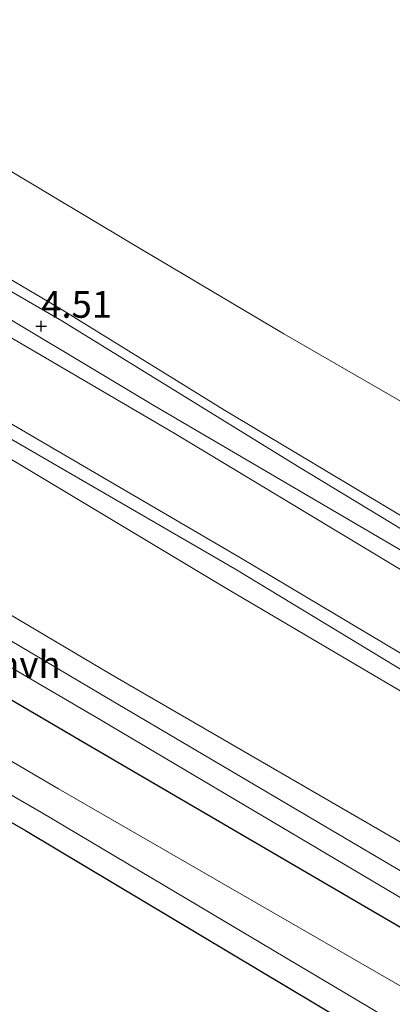
# Model space of a CAD drawing. Units: metres. Extents: x 69997 to 80003, y 381249 to 387503.
# Drawn here: x 71148 to 71183, y 384032 to 384124 of the extents above; entities that cross this region are included whole.
import ezdxf
from ezdxf.enums import TextEntityAlignment as Align

# ---------------------------------------------------------------- set-up
doc = ezdxf.new("R2010")
doc.units = ezdxf.units.M
doc.layers.get('0').update_dxf_attribs({"lineweight": 25})
for name, color, linetype, lineweight in [('B-ME-GW-HOOGTEPUNT-S-B1', 10, 'Continuous', 25), ('B-ME-GW-INSTEEKWATERGANG-L-B1', 10, 'Continuous', 25), ('B-ME-GW-KRUINLIJN-L-B1', 93, 'Continuous', 18), ('B-ME-GW-TEENLIJN-L-B1', 93, 'Continuous', 18), ('B-ME-IE-GRASLAND-GV-B6', 93, 'Continuous', 18), ('B-ME-IE-GRONDWERKLIJN-GROND_INGERICHT-GV-B6', 253, 'Continuous', 18), ('B-ME-IE-GRONDWERKLIJN-GROND_NIETINGERICHT-GV-B6', 253, 'Continuous', 18), ('B-ME-OG-WATER-GV-B6', 153, 'Continuous', 18), ('B-ME-VH-VERH_SOORT-HALF_VERHARDING-GV-B6', 8, 'IE-TERREINAFSCHEIDING-NATUURLIJK-HOUTWAL', 18)]:
    doc.layers.add(name, color=color, linetype=linetype, lineweight=lineweight)
doc.styles.add('NLCS-ISO', font='NLCS-ISO.TTF')
doc.linetypes.add('IE-TERREINAFSCHEIDING-NATUURLIJK-HOUTWAL', pattern='A,7,-1.5,[67,NLCS.SHX,S=0.75,R=45,X=0,Y=0],-1.5,7,-1.5,[70,NLCS.SHX,S=0.75,R=0,X=0,Y=0],-1.5', length=20)

# ---------------------------------------------------------------- blocks, each defined once
blk = doc.blocks.new('hoogtepunt')
for p, q in [((-0.5, 0), (0.5, 0)), ((0, 0.5), (0, -0.5))]:
    blk.add_line(p, q)

msp = doc.modelspace()

# ---------------------------------------------------------------- linework, layer by layer
at = {"layer": 'B-ME-GW-INSTEEKWATERGANG-L-B1'}
for points in [[(70869.836, 384138.819, 1.018), (70878.074, 384141.986, 1.003), (70896.377, 384148.048, 0.877), (70914.335, 384152.293, 0.897), (70925.193, 384154.104, 0.975), (70934.041, 384153.476, 0.978), (70948.277, 384148.613, 0.938), (70980.628, 384134.722, 1.065), (71000.643, 384126.192, 1.065), (71023.264, 384114.09, 1.077), (71026.509, 384112.433, 1.107), (71031.801, 384110.064, 1.038), (71037.042, 384108.769, 1.03), (71041.313, 384107.667, 1.05), (71045.396, 384107.079, 1.025), (71049.805, 384105.756, 0.965), (71053.307, 384103.812, 0.947), (71060.375, 384100.033, 0.915), (71071.601, 384093.14, 1.045), (71105.999, 384072.369, 1.075), (71148.534, 384047.895, 0.925), (71186.6, 384025.118, 1.053), (71219.6, 384005.772, 0.908)], [(71027.83, 384122.201, 1.421), (71032.165, 384119.879, 1.443), (71039.075, 384117.994, 1.48), (71046.828, 384116.662, 1.478), (71051.857, 384115.271, 1.403), (71057.046, 384113.266, 1.465), (71064.415, 384108.585, 1.456), (71075.416, 384102.42, 1.403), (71112.14, 384080.663, 1.485), (71154.011, 384056.129, 1.551), (71191.722, 384034.091, 1.543), (71230.297, 384011.102, 1.505)]]:
    msp.add_polyline3d(points, dxfattribs=at)
at = {"layer": 'B-ME-GW-KRUINLIJN-L-B1'}
for points in [[(71252.456, 384022.143, 7.023), (71246.168, 384026.078, 7.035), (71203.223, 384051.052, 6.968), (71168.078, 384072.339, 7.052), (71132.172, 384093.182, 7.045), (71096.305, 384114.16, 7.068), (71064.7, 384132.866, 7.073), (71031.176, 384152.472, 7.037), (70995.374, 384169.603, 6.945), (70970.588, 384180.441, 7.023), (70955.631, 384187.345, 7.063), (70944.326, 384194.05, 7.025), (70926.966, 384194.467, 6.993), (70920.899, 384193.13, 7.078), (70907.404, 384188.831, 7.298), (70891.562, 384185.132, 7.416), (70874.423, 384180.551, 7.49), (70857.161, 384174.975, 7.553), (70852.804, 384173.004, 7.54)], [(71251.034, 384021.434, 6.836), (71245.469, 384024.705, 6.826), (71202.394, 384049.816, 6.784), (71167.146, 384070.608, 6.879), (71131.314, 384092.124, 6.839), (71096.149, 384112.658, 6.95), (71063.913, 384131.655, 7.017), (71030.35, 384151.107, 6.932), (70993.116, 384168.938, 6.784), (70968.403, 384180.057, 6.905), (70951.121, 384188.233, 6.98)], [(71007.8162, 384180.3749, 4.9281), (71041.8903, 384160.6945, 4.8344), (71073.2822, 384142.4774, 4.821), (71091.2279, 384131.282, 4.7944), (71109.0271, 384121.3229, 4.461), (71131.8702, 384108.4052, 4.3344), (71151.9548, 384096.5808, 4.301), (71167.1105, 384087.1719, 4.3344), (71185.554, 384076.1518, 4.2877), (71205.4985, 384064.4664, 4.2944), (71223.6308, 384053.6483, 4.3058), (71239.8968, 384044.2114, 4.2392), (71257.4378, 384033.8945, 4.2058), (71265.8515, 384028.8164, 4.2149)], [(71018.617, 384160.532, 6.692), (71031.586, 384153.548, 6.834), (71065.568, 384134.109, 6.905), (71096.79, 384115.34, 6.881), (71133.37, 384093.993, 6.844), (71168.611, 384073.376, 6.838), (71204.206, 384052.166, 6.812), (71246.222, 384027.489, 6.889), (71254.062, 384022.942, 6.88)]]:
    msp.add_polyline3d(points, dxfattribs=at)
at = {"layer": 'B-ME-GW-TEENLIJN-L-B1'}
for points in [[(70951.821, 384192.255, 6.855), (70961.4976, 384189.4072, 6.1627), (70982.5613, 384181.8091, 5.3927), (71000.8206, 384176.0918, 5.3227), (71008.2617, 384173.0058, 5.3027), (71017.7309, 384168.3459, 5.2427), (71030.4636, 384161.6173, 5.1639), (71042.0319, 384155.2066, 5.1306), (71063.8102, 384142.1735, 5.1406), (71086.0113, 384129.6268, 5.1573), (71103.9316, 384119.3597, 4.8306), (71128.8647, 384104.6809, 4.6706), (71162.4084, 384085.046, 4.6406), (71188.0795, 384069.5389, 4.6006), (71209.885, 384056.8428, 4.6006), (71228.45, 384045.6553, 4.6158), (71249.3262, 384033.8958, 4.6692), (71261.6707, 384026.7332, 4.6194)], [(71276.082, 384033.914, 2.247), (71259.9119, 384042.7497, 2.0408), (71238.6385, 384055.2523, 2.1808), (71218.0066, 384067.4781, 2.0977), (71201.6279, 384077.1873, 2.0077), (71187.4498, 384085.7844, 2.1444), (71172.6369, 384094.3382, 2.1444), (71158.3213, 384102.8316, 2.1444), (71147.0856, 384109.5595, 2.1544), (71137.4969, 384115.4747, 2.1244), (71125.9071, 384121.9858, 2.1944), (71115.0152, 384128.1615, 2.2344), (71098.2109, 384136.7112, 2.2069), (71064.2724, 384157.0271, 2.2519), (71038.2772, 384171.5906, 2.1919), (71014.1054, 384186.0013, 2.6506)], [(71238.307, 384015.093, 1.675), (71195.309, 384039.97, 1.648), (71156.528, 384062.474, 1.632), (71115.045, 384087.076, 1.612), (71079.397, 384108.303, 1.599), (71057.374, 384120.86, 1.657)]]:
    msp.add_polyline3d(points, dxfattribs=at)
at = {"layer": 'B-ME-IE-GRASLAND-GV-B6'}
for points in [[(71251.034, 384021.434, 6.836), (71238.307, 384015.093, 1.675), (71195.309, 384039.97, 1.648), (71156.528, 384062.474, 1.632), (71115.045, 384087.076, 1.612), (71079.397, 384108.303, 1.599), (71057.374, 384120.86, 1.657), (71040.559, 384131.125, 1.842), (71024.774, 384142.432, 2.608), (71009.257, 384152.707, 3.547), (70993.652, 384162.215, 4.407), (70976.512, 384172.329, 5.346), (70960.559, 384181.833, 6.36), (70951.121, 384188.233, 6.98), (70968.403, 384180.057, 6.905), (70993.116, 384168.938, 6.784), (71030.35, 384151.107, 6.932), (71063.913, 384131.655, 7.017), (71096.149, 384112.658, 6.95), (71131.314, 384092.124, 6.839), (71167.146, 384070.608, 6.879), (71202.394, 384049.816, 6.784), (71245.469, 384024.705, 6.826), (71251.034, 384021.434, 6.836)], [(71014.1054, 384186.0013, 2.6506), (71038.2772, 384171.5906, 2.1919), (71064.2724, 384157.0271, 2.2519), (71098.2109, 384136.7112, 2.2069), (71115.0152, 384128.1615, 2.2344), (71125.9071, 384121.9858, 2.1944), (71137.4969, 384115.4747, 2.1244), (71147.0856, 384109.5595, 2.1544), (71158.3213, 384102.8316, 2.1444), (71172.6369, 384094.3382, 2.1444), (71187.4498, 384085.7844, 2.1444), (71201.6279, 384077.1873, 2.0077), (71218.0066, 384067.4781, 2.0977), (71238.6385, 384055.2523, 2.1808), (71259.9119, 384042.7497, 2.0408), (71276.082, 384033.914, 2.247), (71265.8515, 384028.8164, 4.2149)], [(71265.8515, 384028.8164, 4.2149), (71257.4378, 384033.8945, 4.2058), (71239.8968, 384044.2114, 4.2392), (71223.6308, 384053.6483, 4.3058), (71205.4985, 384064.4664, 4.2944), (71185.554, 384076.1518, 4.2877), (71167.1105, 384087.1719, 4.3344), (71151.9548, 384096.5808, 4.301), (71131.8702, 384108.4052, 4.3344), (71109.0271, 384121.3229, 4.461), (71091.2279, 384131.282, 4.7944), (71073.2822, 384142.4774, 4.821), (71041.8903, 384160.6945, 4.8344), (71007.8162, 384180.3749, 4.9281)], [(71007.8162, 384180.3749, 4.9281), (71041.8903, 384160.6945, 4.8344), (71073.2822, 384142.4774, 4.821), (71091.2279, 384131.282, 4.7944), (71109.0271, 384121.3229, 4.461), (71131.8702, 384108.4052, 4.3344), (71151.9548, 384096.5808, 4.301), (71167.1105, 384087.1719, 4.3344), (71185.554, 384076.1518, 4.2877), (71205.4985, 384064.4664, 4.2944), (71223.6308, 384053.6483, 4.3058), (71239.8968, 384044.2114, 4.2392), (71257.4378, 384033.8945, 4.2058), (71265.8515, 384028.8164, 4.2149), (71264.703, 384028.2442, 4.353)], [(71264.703, 384028.2442, 4.353), (71255.2175, 384033.9342, 4.3717), (71234.4721, 384046.1, 4.3717), (71213.7588, 384058.1143, 4.425), (71186.0226, 384074.6196, 4.3773), (71173.9217, 384081.9444, 4.3839), (71151.9165, 384095.5337, 4.3839), (71126.4902, 384110.2856, 4.3839), (71114.9718, 384116.5521, 4.4239), (71108.1145, 384120.3061, 4.5706), (71104.2131, 384122.4116, 4.6706), (71088.0301, 384131.4585, 5.0239), (71064.4399, 384145.0809, 5.0639), (71043.336, 384157.4685, 5.0106), (71028.6947, 384165.8868, 5.0173)], [(71029.2463, 384163.22, 5.0773), (71047.5937, 384152.6155, 5.0706), (71054.6771, 384148.6906, 5.1231), (71074.0264, 384137.3781, 5.1498), (71093.8339, 384125.8867, 5.1431), (71100.3424, 384122.3359, 4.8564), (71106.2047, 384118.9753, 4.8098), (71122.7368, 384110.1088, 4.4164), (71141.5839, 384098.9608, 4.5164), (71160.508, 384087.6342, 4.4898), (71183.2184, 384074.306, 4.5098), (71204.3508, 384061.4454, 4.4831), (71216.1199, 384054.5004, 4.5625), (71235.4275, 384043.173, 4.4958), (71255.4671, 384031.5727, 4.4692), (71262.7407, 384027.2664, 4.4692)], [(71262.7407, 384027.2664, 4.4692), (71261.6707, 384026.7332, 4.6194), (71249.3262, 384033.8958, 4.6692), (71228.45, 384045.6553, 4.6158), (71209.885, 384056.8428, 4.6006), (71188.0795, 384069.5389, 4.6006), (71162.4084, 384085.046, 4.6406), (71128.8647, 384104.6809, 4.6706), (71103.9316, 384119.3597, 4.8306), (71086.0113, 384129.6268, 5.1573), (71063.8102, 384142.1735, 5.1406), (71042.0319, 384155.2066, 5.1306), (71030.4636, 384161.6173, 5.1639)], [(71030.4636, 384161.6173, 5.1639), (71042.0319, 384155.2066, 5.1306), (71063.8102, 384142.1735, 5.1406), (71086.0113, 384129.6268, 5.1573), (71103.9316, 384119.3597, 4.8306), (71128.8647, 384104.6809, 4.6706), (71162.4084, 384085.046, 4.6406), (71188.0795, 384069.5389, 4.6006), (71209.885, 384056.8428, 4.6006), (71228.45, 384045.6553, 4.6158), (71249.3262, 384033.8958, 4.6692), (71261.6707, 384026.7332, 4.6194)], [(71031.586, 384153.548, 6.834), (71065.568, 384134.109, 6.905), (71096.79, 384115.34, 6.881), (71133.37, 384093.993, 6.844), (71168.611, 384073.376, 6.838), (71204.206, 384052.166, 6.812), (71246.222, 384027.489, 6.889), (71254.062, 384022.942, 6.88), (71252.456, 384022.143, 7.023), (71251.034, 384021.434, 6.836), (71245.469, 384024.705, 6.826), (71202.394, 384049.816, 6.784), (71167.146, 384070.608, 6.879), (71131.314, 384092.124, 6.839), (71096.149, 384112.658, 6.95), (71063.913, 384131.655, 7.017), (71030.35, 384151.107, 6.932)], [(71261.6707, 384026.7332, 4.6194), (71254.062, 384022.942, 6.88), (71246.222, 384027.489, 6.889), (71204.206, 384052.166, 6.812), (71168.611, 384073.376, 6.838), (71133.37, 384093.993, 6.844), (71096.79, 384115.34, 6.881), (71065.568, 384134.109, 6.905), (71031.586, 384153.548, 6.834)], [(71024.774, 384142.432, 2.608), (71040.559, 384131.125, 1.842), (71057.374, 384120.86, 1.657), (71079.397, 384108.303, 1.599), (71115.045, 384087.076, 1.612), (71156.528, 384062.474, 1.632), (71195.309, 384039.97, 1.648), (71238.307, 384015.093, 1.675), (71238.157, 384014.833, 1.675), (71235.527, 384013.708, 1.587), (71193.936, 384037.967, 1.624), (71155.407, 384060.727, 1.619), (71113.956, 384085.304, 1.637), (71078.356, 384106.501, 1.604), (71064.408, 384114.577, 1.674), (71063.863, 384114.952, 1.585), (71052.829, 384121.617, 1.577), (71042.801, 384128.269, 1.618), (71030.042, 384137.78, 2.206)], [(71037.529, 384121.626, 1.515), (71045.645, 384119.658, 1.522), (71057.526, 384115.721, 1.523), (71062.775, 384112.558, 1.515), (71063.141, 384112.314, 1.61), (71077.134, 384104.636, 1.582), (71113.172, 384083.02, 1.528), (71154.993, 384058.549, 1.585), (71193.214, 384035.906, 1.62), (71233.002, 384012.45, 1.553), (71230.297, 384011.102, 1.505), (71191.722, 384034.091, 1.543), (71154.011, 384056.129, 1.551), (71112.14, 384080.663, 1.485), (71075.416, 384102.42, 1.403), (71064.415, 384108.585, 1.456), (71057.046, 384113.266, 1.465), (71051.857, 384115.271, 1.403), (71046.828, 384116.662, 1.478), (71039.075, 384117.994, 1.48), (71032.165, 384119.879, 1.443)], [(71032.165, 384119.879, 1.443), (71039.075, 384117.994, 1.48), (71046.828, 384116.662, 1.478), (71051.857, 384115.271, 1.403), (71057.046, 384113.266, 1.465), (71064.415, 384108.585, 1.456), (71075.416, 384102.42, 1.403), (71112.14, 384080.663, 1.485), (71154.011, 384056.129, 1.551), (71191.722, 384034.091, 1.543), (71230.297, 384011.102, 1.505)], [(71230.297, 384011.102, 1.505), (71225.82, 384008.871, -0.38), (71189.39, 384029.975, -0.38), (71151.617, 384051.79, -0.38), (71109.723, 384076.331, -0.38), (71073.385, 384098.202, -0.38), (71061.821, 384105.543, -0.38), (71059.683, 384107.084, -0.38), (71057.492, 384108.3, -0.38), (71055.209, 384109.472, -0.38), (71052.355, 384110.591, -0.38), (71049.673, 384111.381, -0.38), (71046.436, 384112.205, -0.38), (71043.197, 384112.855, -0.38), (71039.724, 384113.534, -0.38), (71035.425, 384114.15, -0.38)], [(71033.347, 384111.423, -0.38), (71039.999, 384110.547, -0.38), (71044.731, 384109.289, -0.38), (71047.522, 384108.686, -0.38), (71050.328, 384107.957, -0.38), (71053.402, 384106.802, -0.38), (71056.782, 384105.105, -0.38), (71061.341, 384101.942, -0.38), (71072.555, 384094.958, -0.38), (71107.743, 384074.048, -0.38), (71150.008, 384049.575, -0.38), (71187.555, 384027.224, -0.38), (71221.642, 384006.79, -0.38)], [(71221.642, 384006.79, -0.38), (71219.6, 384005.772, 0.908), (71186.6, 384025.118, 1.053), (71148.534, 384047.895, 0.925), (71105.999, 384072.369, 1.075), (71071.601, 384093.14, 1.045), (71060.375, 384100.033, 0.915), (71053.307, 384103.812, 0.947), (71049.805, 384105.756, 0.965), (71045.396, 384107.079, 1.025), (71041.313, 384107.667, 1.05), (71037.042, 384108.769, 1.03)]]:
    msp.add_polyline3d(points, dxfattribs=at)
at = {"layer": 'B-ME-IE-GRONDWERKLIJN-GROND_INGERICHT-GV-B6'}
msp.add_polyline3d([(71037.042, 384108.769, 1.03), (71041.313, 384107.667, 1.05), (71045.396, 384107.079, 1.025), (71049.805, 384105.756, 0.965), (71053.307, 384103.812, 0.947), (71060.375, 384100.033, 0.915), (71071.601, 384093.14, 1.045), (71105.999, 384072.369, 1.075), (71148.534, 384047.895, 0.925), (71186.6, 384025.118, 1.053), (71219.6, 384005.772, 0.908), (71189.099, 383990.576, 1.035), (71151.778, 383971.981, 1.163), (71112.046, 383952.185, 1.308), (71071.708, 383932.088, 1.273), (71036.795, 383914.693, 1.2)], dxfattribs=at)
at = {"layer": 'B-ME-IE-GRONDWERKLIJN-GROND_NIETINGERICHT-GV-B6'}
msp.add_polyline3d([(71276.082, 384033.914, 2.247), (71259.9119, 384042.7497, 2.0408), (71238.6385, 384055.2523, 2.1808), (71218.0066, 384067.4781, 2.0977), (71201.6279, 384077.1873, 2.0077), (71187.4498, 384085.7844, 2.1444), (71172.6369, 384094.3382, 2.1444), (71158.3213, 384102.8316, 2.1444), (71147.0856, 384109.5595, 2.1544), (71137.4969, 384115.4747, 2.1244), (71125.9071, 384121.9858, 2.1944), (71115.0152, 384128.1615, 2.2344), (71098.2109, 384136.7112, 2.2069), (71064.2724, 384157.0271, 2.2519), (71038.2772, 384171.5906, 2.1919), (71014.1054, 384186.0013, 2.6506)], dxfattribs=at)
at = {"layer": 'B-ME-OG-WATER-GV-B6'}
for points in [[(71035.425, 384114.15, -0.38), (71039.724, 384113.534, -0.38), (71043.197, 384112.855, -0.38), (71046.436, 384112.205, -0.38), (71049.673, 384111.381, -0.38), (71052.355, 384110.591, -0.38), (71055.209, 384109.472, -0.38), (71057.492, 384108.3, -0.38), (71059.683, 384107.084, -0.38), (71061.821, 384105.543, -0.38), (71073.385, 384098.202, -0.38), (71109.723, 384076.331, -0.38), (71151.617, 384051.79, -0.38), (71189.39, 384029.975, -0.38), (71225.82, 384008.871, -0.38)], [(71225.82, 384008.871, -0.38), (71221.642, 384006.79, -0.38), (71187.555, 384027.224, -0.38), (71150.008, 384049.575, -0.38), (71107.743, 384074.048, -0.38), (71072.555, 384094.958, -0.38), (71061.341, 384101.942, -0.38), (71056.782, 384105.105, -0.38), (71053.402, 384106.802, -0.38), (71050.328, 384107.957, -0.38), (71047.522, 384108.686, -0.38), (71044.731, 384109.289, -0.38), (71039.999, 384110.547, -0.38), (71033.347, 384111.423, -0.38)]]:
    msp.add_polyline3d(points, dxfattribs=at)
at = {"layer": 'B-ME-VH-VERH_SOORT-HALF_VERHARDING-GV-B6'}
for points in [[(71028.6947, 384165.8868, 5.0173), (71043.336, 384157.4685, 5.0106), (71064.4399, 384145.0809, 5.0639), (71088.0301, 384131.4585, 5.0239), (71104.2131, 384122.4116, 4.6706), (71108.1145, 384120.3061, 4.5706), (71114.9718, 384116.5521, 4.4239), (71126.4902, 384110.2856, 4.3839), (71151.9165, 384095.5337, 4.3839), (71173.9217, 384081.9444, 4.3839), (71186.0226, 384074.6196, 4.3773), (71213.7588, 384058.1143, 4.425), (71234.4721, 384046.1, 4.3717), (71255.2175, 384033.9342, 4.3717), (71264.703, 384028.2442, 4.353)], [(71264.703, 384028.2442, 4.353), (71262.7407, 384027.2664, 4.4692), (71255.4671, 384031.5727, 4.4692), (71235.4275, 384043.173, 4.4958), (71216.1199, 384054.5004, 4.5625), (71204.3508, 384061.4454, 4.4831), (71183.2184, 384074.306, 4.5098), (71160.508, 384087.6342, 4.4898), (71141.5839, 384098.9608, 4.5164), (71122.7368, 384110.1088, 4.4164), (71106.2047, 384118.9753, 4.8098), (71100.3424, 384122.3359, 4.8564), (71093.8339, 384125.8867, 5.1431), (71074.0264, 384137.3781, 5.1498), (71054.6771, 384148.6906, 5.1231), (71047.5937, 384152.6155, 5.0706), (71029.2463, 384163.22, 5.0773)], [(71235.527, 384013.708, 1.587), (71233.002, 384012.45, 1.553), (71193.214, 384035.906, 1.62), (71154.993, 384058.549, 1.585), (71113.172, 384083.02, 1.528), (71077.134, 384104.636, 1.582), (71063.141, 384112.314, 1.61), (71062.775, 384112.558, 1.515), (71063.863, 384114.952, 1.585), (71064.408, 384114.577, 1.674), (71078.356, 384106.501, 1.604), (71113.956, 384085.304, 1.637), (71155.407, 384060.727, 1.619), (71193.936, 384037.967, 1.624), (71235.527, 384013.708, 1.587)]]:
    msp.add_polyline3d(points, dxfattribs=at)

# ---------------------------------------------------------------- block references
at = {"layer": 'B-ME-GW-HOOGTEPUNT-S-B1', "rotation": 90}
msp.add_blockref('hoogtepunt', (71149.9827, 384095.0445, 4.5103), dxfattribs=at)
msp.add_blockref('hoogtepunt', (71149.9827, 384095.0445, 4.5103), dxfattribs=at)

# ---------------------------------------------------------------- texts
at = {"layer": 'B-ME-GW-HOOGTEPUNT-S-B1', "ltscale": 0.2, "style": 'NLCS-ISO'}
msp.add_text('4.51', height=2.5, dxfattribs=at).set_placement((71149.9827, 384095.0445, 4.5103), align=Align.BOTTOM_LEFT)
msp.add_text('4.51', height=2.5, dxfattribs=at).set_placement((71149.9827, 384095.0445, 4.5103), align=Align.BOTTOM_LEFT)
at = {"layer": 'B-ME-VH-VERH_SOORT-HALF_VERHARDING-GV-B6', "ltscale": 0.2, "style": 'NLCS-ISO'}
msp.add_text('hvh', height=2.5, dxfattribs=at).set_placement((71148.8415, 384063.4106), align=Align.MIDDLE_CENTER)

doc.saveas('drawing.dxf')
